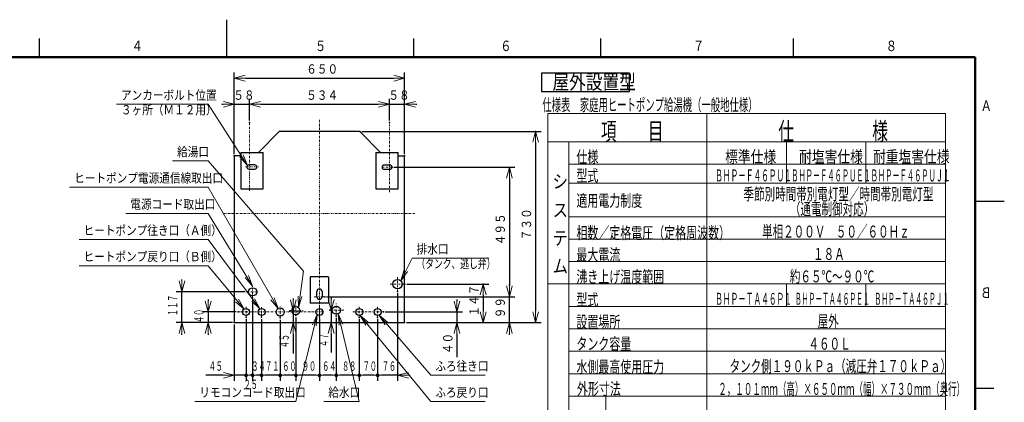
# Model space of a CAD drawing. Extents: x 0 to 420, y 0 to 297.
# Drawn here: x 155 to 418, y 195 to 297 of the extents above; entities that cross this region are included whole.
import ezdxf

# ---------------------------------------------------------------- set-up
doc = ezdxf.new("R2010")
doc.units = 0
doc.linetypes.add('DASHDOT', pattern=[1, 0.5, -0.25, 0, -0.25])
doc.layers.get('0').update_dxf_attribs({"linetype": 'CONTINUOUS'})
for name, color, linetype in [('DD0', 4, 'CONTINUOUS'), ('M0', 3, 'CONTINUOUS'), ('M80', 7, 'CONTINUOUS')]:
    doc.layers.add(name, color=color, linetype=linetype)
doc.styles.get("Standard").update_dxf_attribs({"font": 'txt', "bigfont": 'BIGFONT'})
doc.dimstyles.new('LEADSTYL', dxfattribs={"dimtxt": 3, "dimasz": 3, "dimexe": 0.18, "dimexo": 0.0625, "dimgap": 1, "dimtad": 0, "dimtih": 1, "dimtoh": 1, "dimdec": 4, "dimzin": 0, "dimdsep": 46, "dimtxsty": 'STANDARD', "dimblk1": 'OPEN', "dimblk2": 'OPEN', "dimsah": 1, "dimcen": 0.09, "dimadec": 0, "dimazin": 0, "dimtfac": 1, "dimtdec": 4, "dimtofl": 0, "dimtmove": 0, "dimatfit": 3, "dimfxl": 1, "dimtolj": 1, "dimtzin": 0, "dimarcsym": 0})
doc.dimstyles.get("Standard").update_dxf_attribs({"dimtxt": 3.5, "dimasz": 3, "dimexe": 1.5, "dimexo": 0.5, "dimgap": 1.5, "dimtad": 3, "dimtih": 1, "dimtoh": 1, "dimdsep": 46, "dimtxsty": 'STANDARD', "dimblk1": 'OPEN', "dimblk2": 'OPEN', "dimsah": 1, "dimcen": 0.09, "dimadec": 0, "dimazin": 0, "dimtfac": 1, "dimtdec": 4, "dimtofl": 0, "dimtmove": 0, "dimatfit": 3, "dimfxl": 1, "dimtolj": 1, "dimtzin": 0, "dimlwd": 13, "dimlwe": 13, "dimarcsym": 0})

# ---------------------------------------------------------------- blocks, each defined once
blk = doc.blocks.new('_OPEN')
at = {"color": 0, "lineweight": 13}
for p, q in [((0, 0), (-1, 0)), ((-0.965926, 0.258819), (0, 0)), ((0, 0), (-0.965926, -0.258819))]:
    blk.add_line(p, q, dxfattribs=at)
blk = doc.blocks.new('*D0')
for p in [(212.057134, 281.376984), (212.057134, 260.581811), (257.557135, 260.581811)]:
    blk.add_point(p)
at = {"layer": 'DD0', "linetype": 'CONTINUOUS'}
for p, q in [((212.057129, 261.081818), (212.057129, 282.876984)), ((257.557129, 261.081818), (257.557129, 282.876984)), ((215.057129, 281.376984), (254.557129, 281.376984))]:
    blk.add_line(p, q, dxfattribs=at)
at = {"layer": 'DD0', "xscale": 3, "yscale": 3, "rotation": 180}
blk.add_blockref('_OPEN', (212.057129, 281.376984), dxfattribs=at)
at = {"layer": 'DD0', "xscale": 3, "yscale": 3}
blk.add_blockref('_OPEN', (257.557129, 281.376984), dxfattribs=at)
at = {"layer": 'DD0', "width": 0.833333}
blk.add_text('６５０', height=2.5, dxfattribs=at).set_placement((231.265455, 282.576996))
blk = doc.blocks.new('*D1')
for p in [(212.057134, 216.031984), (215.207135, 217.498466), (215.207135, 201.926987)]:
    blk.add_point(p)
at = {"layer": 'DD0', "linetype": 'CONTINUOUS'}
for p, q in [((212.057129, 215.531982), (212.057129, 200.426987)), ((209.057129, 201.926987), (204.437129, 201.926987)), ((215.207138, 201.926987), (212.057129, 201.926987))]:
    blk.add_line(p, q, dxfattribs=at)
at = {"layer": 'DD0', "xscale": 3, "yscale": 3}
blk.add_blockref('_OPEN', (212.057129, 201.926987), dxfattribs=at)
at = {"layer": 'DD0', "width": 0.553333}
blk.add_text('４５', height=2.5, dxfattribs=at).set_placement((205.215474, 203.126984))
blk = doc.blocks.new('_NONE')
at = {"color": 0, "lineweight": 13}
blk.add_circle((0, 0), 0.25, dxfattribs=at)
blk = doc.blocks.new('*D2')
for p in [(216.123184, 274.376984), (216.123184, 269.508728), (212.057129, 260.581818)]:
    blk.add_point(p)
at = {"layer": 'DD0', "linetype": 'CONTINUOUS'}
for p, q in [((208.757129, 274.376984), (209.057129, 274.376984)), ((212.057129, 261.081818), (212.057129, 275.876984)), ((212.057129, 274.376984), (216.123184, 274.376984)), ((216.123184, 270.008728), (216.123184, 275.876984)), ((219.123184, 274.376984), (219.423184, 274.376984))]:
    blk.add_line(p, q, dxfattribs=at)
at = {"layer": 'DD0', "xscale": 3, "yscale": 3}
blk.add_blockref('_OPEN', (212.057129, 274.376984), dxfattribs=at)
at = {"layer": 'DD0', "xscale": 3, "yscale": 3, "rotation": 180}
blk.add_blockref('_OPEN', (216.123184, 274.376984), dxfattribs=at)
at = {"layer": 'DD0', "width": 0.833333}
blk.add_text('５８', height=2.5, dxfattribs=at).set_placement((211.798475, 275.576996))
blk = doc.blocks.new('*D3')
for p in [(253.491089, 274.376984), (216.123184, 269.508728), (253.491089, 269.508728)]:
    blk.add_point(p)
at = {"layer": 'DD0', "linetype": 'CONTINUOUS'}
for p, q in [((216.123184, 270.008728), (216.123184, 275.876984)), ((219.123184, 274.376984), (250.491089, 274.376984)), ((253.491089, 270.008728), (253.491089, 275.876984))]:
    blk.add_line(p, q, dxfattribs=at)
at = {"layer": 'DD0', "xscale": 3, "yscale": 3, "rotation": 180}
blk.add_blockref('_OPEN', (216.123184, 274.376984), dxfattribs=at)
at = {"layer": 'DD0', "xscale": 3, "yscale": 3}
blk.add_blockref('_OPEN', (253.491089, 274.376984), dxfattribs=at)
at = {"layer": 'DD0', "width": 0.833333}
blk.add_text('５３４', height=2.5, dxfattribs=at).set_placement((231.265455, 275.576996))
blk = doc.blocks.new('*D4')
for p in [(257.557129, 274.376984), (253.491089, 269.508728), (257.557129, 260.581818)]:
    blk.add_point(p)
at = {"layer": 'DD0', "linetype": 'CONTINUOUS'}
for p, q in [((250.191089, 274.376984), (250.491089, 274.376984)), ((253.491089, 270.008728), (253.491089, 275.876984)), ((253.491089, 274.376984), (257.557129, 274.376984)), ((257.557129, 261.081818), (257.557129, 275.876984)), ((260.557129, 274.376984), (260.857129, 274.376984))]:
    blk.add_line(p, q, dxfattribs=at)
at = {"layer": 'DD0', "xscale": 3, "yscale": 3}
blk.add_blockref('_OPEN', (253.491089, 274.376984), dxfattribs=at)
at = {"layer": 'DD0', "xscale": 3, "yscale": 3, "rotation": 180}
blk.add_blockref('_OPEN', (257.557129, 274.376984), dxfattribs=at)
at = {"layer": 'DD0', "width": 0.833333}
blk.add_text('５８', height=2.5, dxfattribs=at).set_placement((253.232435, 275.576996))
blk = doc.blocks.new('*D5')
for p in [(245.594448, 267.131984), (292.557129, 267.131984), (257.557135, 216.031984)]:
    blk.add_point(p)
at = {"layer": 'DD0', "linetype": 'CONTINUOUS'}
for p, q in [((246.094452, 267.131989), (294.057129, 267.131989)), ((292.557129, 264.131989), (292.557129, 219.031982)), ((258.057129, 216.031982), (294.057129, 216.031982))]:
    blk.add_line(p, q, dxfattribs=at)
at = {"layer": 'DD0', "xscale": 3, "yscale": 3}
for p, rotation in [((292.557129, 267.131989), 90), ((292.557129, 216.031982), 270)]:
    blk.add_blockref('_OPEN', p, dxfattribs=dict(at, rotation=rotation))
at = {"layer": 'DD0', "width": 0.833333}
blk.add_text('７３０', height=2.5, rotation=90.000003, dxfattribs=at).set_placement((291.357117, 238.040312))
blk = doc.blocks.new('*D6')
for p in [(257.627135, 226.311483), (278.557129, 226.311483), (257.557135, 216.031984)]:
    blk.add_point(p)
at = {"layer": 'DD0', "linetype": 'CONTINUOUS'}
for p, q in [((258.127136, 226.311478), (280.057129, 226.311478)), ((278.557129, 223.311478), (278.557129, 219.031982))]:
    blk.add_line(p, q, dxfattribs=at)
at = {"layer": 'DD0', "xscale": 3, "yscale": 3}
for p, rotation in [((278.557129, 226.311478), 90), ((278.557129, 216.031982), 270)]:
    blk.add_blockref('_OPEN', p, dxfattribs=dict(at, rotation=rotation))
at = {"layer": 'DD0', "width": 0.833333}
blk.add_text('１４７', height=2.5, rotation=90.000003, dxfattribs=at).set_placement((277.357117, 217.630048))
blk = doc.blocks.new('*D7')
for p in [(215.452135, 224.235983), (198.057129, 216.031984), (212.057134, 216.031984)]:
    blk.add_point(p)
at = {"layer": 'DD0', "linetype": 'CONTINUOUS'}
for p, q in [((198.057129, 227.235977), (198.057129, 227.535977)), ((214.952133, 224.235977), (196.557129, 224.235977)), ((198.057129, 216.031982), (198.057129, 224.235977)), ((211.557129, 216.031982), (196.557129, 216.031982)), ((198.057129, 212.731982), (198.057129, 213.031982))]:
    blk.add_line(p, q, dxfattribs=at)
at = {"layer": 'DD0', "xscale": 3, "yscale": 3}
for p, rotation in [((198.057129, 224.235977), 270), ((198.057129, 216.031982), 90)]:
    blk.add_blockref('_OPEN', p, dxfattribs=dict(at, rotation=rotation))
at = {"layer": 'DD0', "width": 0.553333}
blk.add_text('１１７', height=2.5, rotation=90.000003, dxfattribs=at).set_placement((196.857132, 217.782293))
blk = doc.blocks.new('*D8')
for p in [(226.872277, 219.195983), (227.810989, 219.195983), (212.057134, 216.031984)]:
    blk.add_point(p)
at = {"layer": 'DD0', "linetype": 'CONTINUOUS'}
for p, q in [((227.810989, 222.495984), (227.810989, 222.195984)), ((227.810989, 219.195984), (227.810989, 216.031982)), ((227.810989, 213.031982), (227.810989, 207.741656))]:
    blk.add_line(p, q, dxfattribs=at)
at = {"layer": 'DD0', "xscale": 3, "yscale": 3}
for p, rotation in [((227.810989, 219.195984), 270), ((227.810989, 216.031982), 90)]:
    blk.add_blockref('_OPEN', p, dxfattribs=dict(at, rotation=rotation))
at = {"layer": 'DD0', "width": 0.553333}
blk.add_text('４５', height=2.5, rotation=90.000003, dxfattribs=at).set_placement((226.610992, 209.179983))
blk = doc.blocks.new('*D9')
for p in [(251.889832, 218.845978), (257.557129, 216.031982), (271.557129, 216.031982)]:
    blk.add_point(p)
at = {"layer": 'DD0', "linetype": 'CONTINUOUS'}
for p, q in [((271.557129, 222.145978), (271.557129, 221.845978)), ((252.389832, 218.845978), (273.057129, 218.845978)), ((271.557129, 218.845978), (271.557129, 216.031982)), ((258.057129, 216.031982), (273.057129, 216.031982)), ((271.557129, 213.031982), (271.557129, 206.731982))]:
    blk.add_line(p, q, dxfattribs=at)
at = {"layer": 'DD0', "xscale": 3, "yscale": 3}
for p, rotation in [((271.557129, 218.845978), 270), ((271.557129, 216.031982), 90)]:
    blk.add_blockref('_OPEN', p, dxfattribs=dict(at, rotation=rotation))
at = {"layer": 'DD0', "width": 0.833333}
blk.add_text('４０', height=2.5, rotation=90.000003, dxfattribs=at).set_placement((270.357117, 207.58032))
blk = doc.blocks.new('*D10')
for p in [(213.086594, 218.845978), (205.057129, 216.031982), (212.057129, 216.031982)]:
    blk.add_point(p)
at = {"layer": 'DD0', "linetype": 'CONTINUOUS'}
for p, q in [((205.057129, 222.145978), (205.057129, 221.845978)), ((212.586594, 218.845978), (203.557129, 218.845978)), ((205.057129, 218.845978), (205.057129, 216.031982)), ((211.557129, 216.031982), (203.557129, 216.031982)), ((205.057129, 213.031982), (205.057129, 212.731982))]:
    blk.add_line(p, q, dxfattribs=at)
at = {"layer": 'DD0', "xscale": 3, "yscale": 3}
for p, rotation in [((205.057129, 218.845978), 270), ((205.057129, 216.031982), 90)]:
    blk.add_blockref('_OPEN', p, dxfattribs=dict(at, rotation=rotation))
at = {"layer": 'DD0', "width": 0.553333}
blk.add_text('４０', height=2.5, rotation=90.000003, dxfattribs=at).set_placement((203.857132, 215.917302))
blk = doc.blocks.new('*D11')
for p in [(237.615372, 219.311966), (237.919189, 216.031982), (257.557129, 216.031982)]:
    blk.add_point(p)
at = {"layer": 'DD0', "linetype": 'CONTINUOUS'}
for p, q in [((237.919189, 222.611966), (237.919189, 222.311966)), ((237.919189, 219.311966), (237.919189, 216.031982)), ((237.919189, 213.031982), (237.919189, 208.058688))]:
    blk.add_line(p, q, dxfattribs=at)
at = {"layer": 'DD0', "xscale": 3, "yscale": 3}
for p, rotation in [((237.919189, 219.311966), 270), ((237.919189, 216.031982), 90)]:
    blk.add_blockref('_OPEN', p, dxfattribs=dict(at, rotation=rotation))
at = {"layer": 'DD0', "width": 0.553333}
blk.add_text('４７', height=2.5, rotation=90.000003, dxfattribs=at).set_placement((237.219193, 209.497014))
blk = doc.blocks.new('*D12')
for p in [(236.207135, 222.930719), (257.557135, 216.031984), (285.557129, 216.031984)]:
    blk.add_point(p)
at = {"layer": 'DD0', "linetype": 'CONTINUOUS'}
for p, q in [((285.557129, 225.930725), (285.557129, 226.230725)), ((236.707138, 222.930725), (287.057129, 222.930725)), ((285.557129, 216.031982), (285.557129, 222.930725)), ((285.557129, 212.731982), (285.557129, 213.031982))]:
    blk.add_line(p, q, dxfattribs=at)
at = {"layer": 'DD0', "xscale": 3, "yscale": 3}
for p, rotation in [((285.557129, 222.930725), 270), ((285.557129, 216.031982), 90)]:
    blk.add_blockref('_OPEN', p, dxfattribs=dict(at, rotation=rotation))
at = {"layer": 'DD0', "width": 0.833333}
blk.add_text('９９', height=2.5, rotation=90.000003, dxfattribs=at).set_placement((284.357117, 217.18968))
blk = doc.blocks.new('*D13')
for p in [(254.196381, 257.56189), (236.207138, 222.930725), (285.557129, 222.930725)]:
    blk.add_point(p)
at = {"layer": 'DD0', "linetype": 'CONTINUOUS'}
for p, q in [((254.696381, 257.56189), (287.057129, 257.56189)), ((285.557129, 254.56189), (285.557129, 225.930725)), ((236.707138, 222.930725), (287.057129, 222.930725))]:
    blk.add_line(p, q, dxfattribs=at)
at = {"layer": 'DD0', "xscale": 3, "yscale": 3}
for p, rotation in [((285.557129, 257.56189), 90), ((285.557129, 222.930725), 270)]:
    blk.add_blockref('_OPEN', p, dxfattribs=dict(at, rotation=rotation))
at = {"layer": 'DD0', "width": 0.833333}
blk.add_text('４９５', height=2.5, rotation=90.000003, dxfattribs=at).set_placement((284.357117, 236.704633))
blk = doc.blocks.new('_DOT')
at = {"color": 0, "lineweight": 13}
blk.add_line((-0.5, 0), (-1, 0), dxfattribs=at)
at = {"color": 0, "const_width": 0.5}
blk.add_lwpolyline([(-0.25, 0, 1), (0.25, 0, 1)], format="xyb", close=True, dxfattribs=at)
blk = doc.blocks.new('*D14')
for p in [(255.667135, 224.351483), (250.347135, 217.498466), (255.667135, 201.926987)]:
    blk.add_point(p)
at = {"layer": 'DD0', "linetype": 'CONTINUOUS'}
for p, q in [((255.66713, 223.851486), (255.66713, 200.426987)), ((250.347137, 216.998459), (250.347137, 200.426987)), ((255.66713, 201.926987), (251.347137, 201.926987)), ((258.967129, 201.926987), (258.66713, 201.926987))]:
    blk.add_line(p, q, dxfattribs=at)
at = {"layer": 'DD0', "xscale": 3, "yscale": 3, "rotation": 180}
blk.add_blockref('_OPEN', (255.66713, 201.926987), dxfattribs=at)
at = {"layer": 'DD0', "rotation": 180}
blk.add_blockref('_DOT', (250.347137, 201.926987), dxfattribs=at)
at = {"layer": 'DD0', "width": 0.553333}
blk.add_text('７６', height=2.5, dxfattribs=at).set_placement((251.485464, 203.126984))
blk = doc.blocks.new('*D15')
for p in [(245.447135, 217.498466), (250.347135, 217.498466), (250.347135, 201.926987)]:
    blk.add_point(p)
at = {"layer": 'DD0', "linetype": 'CONTINUOUS'}
for p, q in [((245.447128, 216.998459), (245.447128, 200.426987)), ((250.347137, 216.998459), (250.347137, 200.426987)), ((249.347137, 201.926987), (246.447128, 201.926987))]:
    blk.add_line(p, q, dxfattribs=at)
at = {"layer": 'DD0', "rotation": 180}
blk.add_blockref('_DOT', (245.447128, 201.926987), dxfattribs=at)
at = {"layer": 'DD0'}
blk.add_blockref('_DOT', (250.347137, 201.926987), dxfattribs=at)
at = {"layer": 'DD0', "width": 0.553333}
blk.add_text('７０', height=2.5, dxfattribs=at).set_placement((246.375448, 203.126984))
blk = doc.blocks.new('*D16')
for p in [(239.311155, 217.739983), (245.447135, 217.498466), (245.447135, 201.926987)]:
    blk.add_point(p)
at = {"layer": 'DD0', "linetype": 'CONTINUOUS'}
for p, q in [((239.311157, 217.23999), (239.311157, 200.426987)), ((244.447128, 201.926987), (240.311157, 201.926987))]:
    blk.add_line(p, q, dxfattribs=at)
at = {"layer": 'DD0', "rotation": 180}
blk.add_blockref('_DOT', (239.311157, 201.926987), dxfattribs=at)
at = {"layer": 'DD0'}
blk.add_blockref('_DOT', (245.447128, 201.926987), dxfattribs=at)
at = {"layer": 'DD0', "width": 0.553333}
blk.add_text('８８', height=2.5, dxfattribs=at).set_placement((240.857473, 203.126984))
blk = doc.blocks.new('*D17')
for p in [(234.807135, 217.498484), (239.311155, 217.739983), (239.311155, 201.926987)]:
    blk.add_point(p)
at = {"layer": 'DD0', "linetype": 'CONTINUOUS'}
for p, q in [((234.807129, 216.998489), (234.807129, 200.426987)), ((238.311157, 201.926987), (235.807129, 201.926987))]:
    blk.add_line(p, q, dxfattribs=at)
at = {"layer": 'DD0', "rotation": 180}
blk.add_blockref('_DOT', (234.807129, 201.926987), dxfattribs=at)
at = {"layer": 'DD0'}
blk.add_blockref('_DOT', (239.311157, 201.926987), dxfattribs=at)
at = {"layer": 'DD0', "width": 0.553333}
blk.add_text('６４', height=2.5, dxfattribs=at).set_placement((235.537465, 203.126984))
blk = doc.blocks.new('*D18')
for p in [(228.507135, 217.879983), (234.807135, 217.498484), (234.807135, 201.926987)]:
    blk.add_point(p)
at = {"layer": 'DD0', "linetype": 'CONTINUOUS'}
for p, q in [((228.507141, 217.37999), (228.507141, 200.426987)), ((233.807129, 201.926987), (229.507141, 201.926987))]:
    blk.add_line(p, q, dxfattribs=at)
at = {"layer": 'DD0', "rotation": 180}
blk.add_blockref('_DOT', (228.507141, 201.926987), dxfattribs=at)
at = {"layer": 'DD0'}
blk.add_blockref('_DOT', (234.807129, 201.926987), dxfattribs=at)
at = {"layer": 'DD0', "width": 0.553333}
blk.add_text('９０', height=2.5, dxfattribs=at).set_placement((230.135457, 203.126984))
blk = doc.blocks.new('*D19')
for p in [(224.307135, 217.244692), (228.507135, 217.879983), (228.507135, 201.926987)]:
    blk.add_point(p)
at = {"layer": 'DD0', "linetype": 'CONTINUOUS'}
for p, q in [((224.307129, 216.74469), (224.307129, 200.426987)), ((228.507141, 201.926987), (225.307129, 201.926987))]:
    blk.add_line(p, q, dxfattribs=at)
at = {"layer": 'DD0', "rotation": 180}
blk.add_blockref('_DOT', (224.307129, 201.926987), dxfattribs=at)
at = {"layer": 'DD0', "width": 0.553333}
blk.add_text('６０', height=2.5, dxfattribs=at).set_placement((224.885457, 203.126984))
blk = doc.blocks.new('*D20')
for p in [(219.337135, 217.462329), (224.307135, 217.244692), (224.307135, 201.926987)]:
    blk.add_point(p)
at = {"layer": 'DD0', "linetype": 'CONTINUOUS'}
for p, q in [((219.337128, 216.962326), (219.337128, 200.426987)), ((224.307129, 201.926987), (220.337128, 201.926987))]:
    blk.add_line(p, q, dxfattribs=at)
at = {"layer": 'DD0', "rotation": 180}
blk.add_blockref('_DOT', (219.337128, 201.926987), dxfattribs=at)
at = {"layer": 'DD0', "width": 0.553333}
blk.add_text('７１', height=2.5, dxfattribs=at).set_placement((220.300451, 203.126984))
blk = doc.blocks.new('*D21')
for p in [(216.957135, 222.634692), (219.337135, 217.462329), (219.337135, 201.926987)]:
    blk.add_point(p)
at = {"layer": 'DD0', "linetype": 'CONTINUOUS'}
for p, q in [((216.957138, 222.134689), (216.957138, 200.426987)), ((219.337128, 201.926987), (217.957138, 201.926987))]:
    blk.add_line(p, q, dxfattribs=at)
at = {"layer": 'DD0', "rotation": 180}
blk.add_blockref('_DOT', (216.957138, 201.926987), dxfattribs=at)
at = {"layer": 'DD0', "width": 0.553333}
blk.add_text('３４', height=2.5, dxfattribs=at).set_placement((216.625448, 203.126984))
blk = doc.blocks.new('*D22')
for p in [(216.957135, 222.634692), (215.207135, 217.498466), (216.957135, 201.926987)]:
    blk.add_point(p)
at = {"layer": 'DD0', "linetype": 'CONTINUOUS'}
for p, q in [((215.207138, 216.998459), (215.207138, 200.426987)), ((216.957138, 201.926987), (216.207138, 201.926987))]:
    blk.add_line(p, q, dxfattribs=at)
at = {"layer": 'DD0', "rotation": 180}
blk.add_blockref('_DOT', (215.207138, 201.926987), dxfattribs=at)
at = {"layer": 'DD0', "width": 0.553333}
blk.add_text('２５', height=2.5, dxfattribs=at).set_placement((214.56046, 198.22699))

msp = doc.modelspace()

# ---------------------------------------------------------------- linework, layer by layer
at = {"layer": 'M0', "linetype": 'DASHDOT', "lineweight": 13}
for p, q in [((216.123177, 251.242837), (216.123177, 269.508724)), ((234.807135, 214.747494), (234.807135, 270.450158)), ((253.491092, 250.914732), (253.491092, 269.508724)), ((215.061613, 257.617887), (218.514848, 257.617887)), ((254.196382, 257.561887), (251.256382, 257.561887)), ((209.222186, 245.221983), (260.392084, 245.221983)), ((253.707135, 226.311483), (257.627135, 226.311483)), ((255.667135, 224.351483), (255.667135, 228.271483)), ((215.452135, 224.235983), (218.462135, 224.235983)), ((216.957135, 222.634692), (216.957135, 225.740983)), ((233.407135, 222.930719), (236.207135, 222.930719)), ((239.311155, 217.739983), (239.311155, 221.099983)), ((213.086596, 218.845983), (236.119634, 218.845983)), ((215.207135, 217.498466), (215.207135, 220.193501)), ((219.337135, 217.462329), (219.337135, 220.22867)), ((224.307135, 217.244692), (224.307135, 220.350983)), ((226.872277, 219.195983), (230.427975, 219.195983)), ((228.507135, 217.879983), (228.507135, 220.889983)), ((234.807135, 217.498484), (234.807135, 220.193482)), ((237.615366, 219.311963), (241.278523, 219.311963)), ((243.731869, 218.845983), (251.889827, 218.845983)), ((245.447135, 217.498466), (245.447135, 220.193501)), ((250.347135, 217.498466), (250.347135, 220.193501))]:
    msp.add_line(p, q, dxfattribs=at)
at = {"layer": 'M0', "linetype": 'CONTINUOUS', "lineweight": 25}
for p, q in [((218.508095, 261.488888), (224.019822, 267.131984)), ((245.594448, 267.131984), (224.019822, 267.131984)), ((251.106174, 261.488888), (245.594448, 267.131984)), ((212.057134, 260.581811), (212.057134, 216.031984)), ((213.778178, 260.581811), (212.057134, 260.581811)), ((213.778178, 261.488888), (213.778178, 251.786887)), ((213.778178, 261.488888), (219.728177, 261.488888)), ((219.728177, 251.786887), (219.728177, 261.488888)), ((249.886092, 261.488888), (249.886092, 251.786887)), ((249.886092, 261.488888), (255.836092, 261.488888)), ((255.836092, 251.786887), (255.836092, 261.488888)), ((255.836092, 260.581811), (257.557135, 260.581811)), ((257.557135, 216.031984), (257.557135, 260.581811)), ((217.523177, 258.177887), (215.983177, 258.177887)), ((253.631092, 258.121887), (252.091092, 258.121887)), ((215.983177, 257.057888), (217.523177, 257.057888)), ((252.091092, 257.001888), (253.631092, 257.001888)), ((213.778178, 251.786887), (219.728177, 251.786887)), ((249.886092, 251.786887), (255.836092, 251.786887)), ((237.257135, 228.211984), (232.357135, 228.211984)), ((232.357135, 228.180719), (232.357135, 221.14922)), ((237.257135, 228.180719), (237.257135, 221.14922)), ((234.107135, 222.930719), (234.107135, 224.330719)), ((235.507135, 224.330719), (235.507135, 222.930719)), ((237.257135, 221.180483), (232.357135, 221.180483)), ((212.057134, 216.031984), (257.557135, 216.031984))]:
    msp.add_line(p, q, dxfattribs=at)
for centre, radius in [((255.667135, 226.311483), 1.26), ((216.957135, 224.235983), 1.085), ((215.207135, 218.845983), 0.927518), ((219.337135, 218.845983), 0.927518), ((224.307135, 218.845983), 1.085), ((228.507135, 219.195983), 1.085), ((234.807135, 218.845983), 0.927499), ((239.311155, 219.311963), 1.085), ((245.447135, 218.845983), 0.927518), ((250.347135, 218.845983), 0.927518)]:
    msp.add_circle(centre, radius, dxfattribs=at)
for centre, radius, start, end in [((215.983177, 257.617887), 0.56, 90, 270), ((217.523177, 257.617887), 0.56, -90, 90), ((252.091092, 257.561887), 0.56, 90, 270), ((253.631092, 257.561887), 0.56, -90, 90), ((234.807135, 224.330719), 0.7, 0, 180), ((234.807135, 222.930719), 0.7, 180, 360)]:
    msp.add_arc(centre, radius, start, end, dxfattribs=at)
at = {"layer": 'M80', "linetype": 'CONTINUOUS', "lineweight": 25}
for p, q in [((210.001709, 296.999982), (210.001709, 286.999982)), ((160, 286.999982), (160, 291.999982)), ((260.001709, 286.999982), (260.001709, 291.999982)), ((310.001709, 286.999982), (310.001709, 291.999982)), ((361.501709, 286.999982), (361.501709, 291.999982)), ((294.160642, 282.675269), (294.160642, 277.775269)), ((317.686623, 282.675269), (294.160642, 282.675269)), ((317.686623, 277.775269), (317.686623, 282.675269)), ((294.160642, 277.775269), (317.686623, 277.775269)), ((410, 248.5), (415, 248.5)), ((412.803894, 248.500729), (417.803894, 248.500729)), ((410, 198.5), (415, 198.5))]:
    msp.add_line(p, q, dxfattribs=at)
at = {"layer": 'M80', "linetype": 'CONTINUOUS', "lineweight": 50}
for p, q in [((410, 287), (10, 287)), ((410, 10), (410, 287))]:
    msp.add_line(p, q, dxfattribs=at)
at = {"layer": 'M80', "linetype": 'CONTINUOUS', "lineweight": 13}
for p, q in [((402.096755, 271.930252), (295.818162, 271.930252)), ((295.818162, 271.930252), (295.818162, 65.329651)), ((338.339447, 65.329651), (338.339447, 271.930252)), ((402.096755, 271.930252), (402.096755, 65.329651)), ((402.096755, 264.330252), (295.818162, 264.330252)), ((301.418162, 264.330252), (301.418162, 70.329651)), ((359.589447, 264.330252), (359.589447, 253.330252)), ((380.839447, 264.330252), (380.839447, 253.330252)), ((402.096755, 258.330252), (301.418163, 258.330252)), ((402.096755, 253.330252), (301.418162, 253.330252)), ((402.096755, 244.330252), (301.418162, 244.330252)), ((402.096755, 238.330252), (301.418162, 238.330252)), ((402.096755, 232.330252), (301.418162, 232.330252)), ((402.096755, 226.330252), (295.818162, 226.330252)), ((359.589447, 226.330252), (359.589447, 220.330252)), ((380.839447, 226.330252), (380.839447, 220.330252)), ((402.096755, 220.330252), (301.418162, 220.330252)), ((402.096755, 214.330252), (301.418162, 214.330252)), ((402.096755, 208.330252), (301.418162, 208.330252)), ((402.096755, 202.330252), (301.418162, 202.330252)), ((402.096755, 196.330252), (301.418162, 196.330252)), ((311.337581, 196.330252), (311.337581, 184.330252))]:
    msp.add_line(p, q, dxfattribs=at)

# ---------------------------------------------------------------- texts
at = {"layer": 'DD0'}
for s, width, p in [('アンカーボルト位置', 0.833333, (181.765455, 275.576996)), ('３ヶ所（Ｍ１２用）', 0.833333, (181.765455, 271.677002)), ('給湯口', 0.833333, (196.765455, 260.421997)), ('ヒートポンプ電源通信線取出口', 0.833333, (169.265455, 253.421982)), ('電源コード取出口', 0.833333, (184.265455, 246.421982)), ('ヒートポンプ往き口（Ａ側）', 0.833333, (171.765455, 239.421982)), ('排水口', 0.833333, (260.765455, 234.421982)), ('ヒートポンプ戻り口（Ｂ側）', 0.833333, (171.76547, 232.421982)), ('（タンク、逃し弁）', 0.686667, (260.728788, 230.521988)), ('ふろ往き口', 0.833333, (265.765485, 203.126984)), ('リモコンコード取出口', 0.833333, (202.715452, 196.126984)), ('給水口', 0.833333, (237.155454, 196.126968)), ('ふろ戻り口', 0.833333, (265.765455, 196.126984))]:
    msp.add_text(s, height=2.5, dxfattribs=dict(at, width=width)).set_placement(p)
at = {"layer": 'M80'}
for s, height, width, p in [('４', 2.8, 0.795068, (184.601913, 288.600006)), ('５', 2.8, 0.795068, (233.603622, 288.600006)), ('６', 2.8, 0.795068, (283.103622, 288.600006)), ('７', 2.8, 0.795068, (334.603622, 288.600006)), ('８', 2.8, 0.795068, (386.103622, 288.600006)), ('屋外設置型', 3.92, 0.833333, (297.063695, 278.388425)), ('仕様表\u3000家庭用ヒートポンプ給湯機（一般地仕様）', 3.24576, 0.564839, (294.357649, 272.609983)), ('項\u3000\u3000目', 4.8, 0.638889, (310.025471, 264.766599)), ('仕\u3000\u3000\u3000\u3000\u3000様', 4.8, 0.638889, (357.418744, 264.759397)), ('仕様', 3.2, 0.671875, (303.460901, 258.704113)), ('標準仕様', 3.2, 0.78125, (343.214447, 258.759411)), ('耐塩害仕様', 3.2, 0.78125, (362.964447, 258.759411)), ('耐重塩害仕様', 3.2, 0.78125, (382.714447, 258.759411)), ('シ', 3.6, 0.833333, (297.118164, 251.943403)), ('型式', 3.2, 0.671875, (303.460885, 253.704114)), ('ＢＨＰ－Ｆ４６ＰＵ１', 3.2, 0.46875, (340.564459, 253.759411)), ('ＢＨＰ－Ｆ４６ＰＵＥ１', 3.2, 0.442708, (360.856816, 253.759411)), ('ＢＨＰ－Ｆ４６ＰＵＪ１', 3.2, 0.442708, (382.106816, 253.759411)), ('適用電力制度', 3.2, 0.671875, (303.460885, 247.018491)), ('季節別時間帯別電灯型／時間帯別電灯型', 3.2, 0.645833, (348.104767, 248.759397)), ('ス', 3.6, 0.833333, (297.118164, 244.295896)), ('（通電制御対応）', 3.2, 0.645833, (360.504769, 244.784284)), ('相数／定格電圧（定格周波数）', 3.2, 0.671875, (303.460885, 238.393506)), ('単相２００Ｖ\u3000５０／６０Ｈｚ', 3.2, 0.645833, (353.064768, 238.759397)), ('テ', 3.6, 0.833333, (297.118164, 236.795896)), ('最大電流', 3.2, 0.671875, (303.460885, 232.555341)), ('１８Ａ', 3.2, 0.645833, (366.704766, 232.759412)), ('ム', 3.6, 0.833333, (297.118164, 229.295896)), ('沸き上げ温度範囲', 3.2, 0.671875, (303.460885, 226.6378)), ('約６５℃～９０℃', 3.2, 0.645833, (360.504765, 226.759397)), ('型式', 3.2, 0.671875, (303.460885, 220.53819)), ('ＢＨＰ－ＴＡ４６Ｐ１', 3.2, 0.46875, (340.564459, 220.759399)), ('ＢＨＰ－ＴＡ４６ＰＥ１', 3.2, 0.416667, (361.853121, 220.759399)), ('ＢＨＰ－ＴＡ４６ＰＪ１', 3.2, 0.416667, (383.103121, 220.759399)), ('屋外', 3.2, 0.645833, (367.935113, 214.759397)), ('設置場所', 3.2, 0.671875, (303.460885, 214.579099)), ('タンク容量', 3.2, 0.671875, (303.460885, 208.744596)), ('４６０Ｌ', 3.2, 0.645833, (365.463342, 208.759397)), ('水側最高使用圧力', 3.2, 0.671875, (303.460885, 202.558988)), ('タンク側１９０ｋＰａ（減圧弁１７０ｋＰａ）', 3.2, 0.645833, (344.382989, 202.759397)), ('外形寸法', 3.2, 0.671875, (303.613328, 196.694852)), ('２，１０１ｍｍ（高）×６５０ｍｍ（幅）×７３０ｍｍ（奥行）', 3.2, 0.520833, (341.382625, 196.673078))]:
    msp.add_text(s, height=height, dxfattribs=dict(at, width=width)).set_placement(p)
at = {"layer": 'M80', "text_generation_flag": 4, "width": 0.795068}
for s, p in [('Ａ', (414.466995, 272.60144)), ('Ｂ', (414.466995, 222.60144))]:
    msp.add_text(s, height=2.8, rotation=-180.000005, dxfattribs=at).set_placement(p)

# ---------------------------------------------------------------- dimensions: what is measured, and where the dimension line sits
at = {"layer": 'DD0', "color": 4}
for base, p1, p2, text, override, picture, middle in [((212.057134, 281.376984), (257.557135, 260.581811), (212.057134, 260.581811), '６５０', {"dimtxt": 2.5, "dimexe": 1.499999, "dimexo": 0.500007, "dimtih": 1, "dimtoh": 1, "dimtmove": 2, "dimlwd": 13, "dimlwe": 13}, '*D0', (234.807129, 283.826984)), ((216.123184, 274.376984), (212.057129, 260.581818), (216.123184, 269.508728), '５８', {"dimtxt": 2.5, "dimexe": 1.5, "dimexo": 0.500004, "dimtih": 1, "dimtoh": 1, "dimtmove": 2, "dimlwd": 13, "dimlwe": 13}, '*D2', (214.090149, 276.826984)), ((253.491089, 274.376984), (216.123184, 269.508728), (253.491089, 269.508728), '５３４', {"dimtxt": 2.5, "dimexe": 1.499999, "dimexo": 0.500004, "dimtih": 1, "dimtoh": 1, "dimtmove": 2, "dimlwd": 13, "dimlwe": 13}, '*D3', (234.807129, 276.826984)), ((257.557129, 274.376984), (253.491089, 269.508728), (257.557129, 260.581818), '５８', {"dimtxt": 2.5, "dimexe": 1.499999, "dimexo": 0.500004, "dimtih": 1, "dimtoh": 1, "dimtmove": 2, "dimlwd": 13, "dimlwe": 13}, '*D4', (255.524109, 276.826984)), ((255.667135, 201.926987), (250.347135, 217.498466), (255.667135, 224.351483), '７６', {"dimtxt": 2.5, "dimexe": 1.499995, "dimexo": 0.499997, "dimtih": 1, "dimtoh": 1, "dimblk1": 'DOT', "dimtmove": 2, "dimlwd": 13, "dimlwe": 13}, '*D14', (253.007141, 204.376987)), ((216.957135, 201.926987), (215.207135, 217.498466), (216.957135, 222.634692), '２５', {"dimtxt": 2.5, "dimexe": 1.499997, "dimexo": 0.500002, "dimtih": 1, "dimtoh": 1, "dimblk1": 'DOT', "dimblk2": 'NONE', "dimtmove": 2, "dimlwd": 13, "dimlwe": 13}, '*D22', (216.082138, 199.476987)), ((219.337135, 201.926987), (216.957135, 222.634692), (219.337135, 217.462329), '３４', {"dimtxt": 2.5, "dimexe": 1.499996, "dimexo": 0.500002, "dimtih": 1, "dimtoh": 1, "dimblk1": 'DOT', "dimblk2": 'NONE', "dimtmove": 2, "dimlwd": 13, "dimlwe": 13}, '*D21', (218.147125, 204.376987)), ((215.207135, 201.926987), (212.057134, 216.031984), (215.207135, 217.498466), '４５', {"dimtxt": 2.5, "dimexe": 1.499996, "dimexo": 0.500001, "dimtih": 1, "dimtoh": 1, "dimblk2": 'NONE', "dimtmove": 2, "dimlwd": 13, "dimlwe": 13}, '*D1', (207.097126, 204.376987)), ((224.307135, 201.926987), (219.337135, 217.462329), (224.307135, 217.244692), '７１', {"dimtxt": 2.5, "dimexe": 1.499996, "dimexo": 0.500002, "dimtih": 1, "dimtoh": 1, "dimblk1": 'DOT', "dimblk2": 'NONE', "dimtmove": 2, "dimlwd": 13, "dimlwe": 13}, '*D20', (221.822128, 204.376987)), ((228.507135, 201.926987), (224.307135, 217.244692), (228.507135, 217.879983), '６０', {"dimtxt": 2.5, "dimexe": 1.499996, "dimexo": 0.499994, "dimtih": 1, "dimtoh": 1, "dimblk1": 'DOT', "dimblk2": 'NONE', "dimtmove": 2, "dimlwd": 13, "dimlwe": 13}, '*D19', (226.407135, 204.376987)), ((234.807135, 201.926987), (228.507135, 217.879983), (234.807135, 217.498484), '９０', {"dimtxt": 2.5, "dimexe": 1.499995, "dimexo": 0.499994, "dimtih": 1, "dimtoh": 1, "dimblk1": 'DOT', "dimblk2": 'DOT', "dimtmove": 2, "dimlwd": 13, "dimlwe": 13}, '*D18', (231.657135, 204.376987)), ((239.311155, 201.926987), (234.807135, 217.498484), (239.311155, 217.739983), '６４', {"dimtxt": 2.5, "dimexe": 1.499996, "dimexo": 0.499993, "dimtih": 1, "dimtoh": 1, "dimblk1": 'DOT', "dimblk2": 'DOT', "dimtmove": 2, "dimlwd": 13, "dimlwe": 13}, '*D17', (237.059143, 204.376987)), ((245.447135, 201.926987), (239.311155, 217.739983), (245.447135, 217.498466), '８８', {"dimtxt": 2.5, "dimexe": 1.499996, "dimexo": 0.499993, "dimtih": 1, "dimtoh": 1, "dimblk1": 'DOT', "dimblk2": 'DOT', "dimtmove": 2, "dimlwd": 13, "dimlwe": 13}, '*D16', (242.37915, 204.376987)), ((250.347135, 201.926987), (245.447135, 217.498466), (250.347135, 217.498466), '７０', {"dimtxt": 2.5, "dimexe": 1.499996, "dimexo": 0.500007, "dimtih": 1, "dimtoh": 1, "dimblk1": 'DOT', "dimblk2": 'DOT', "dimtmove": 2, "dimlwd": 13, "dimlwe": 13}, '*D15', (247.897125, 204.376987))]:
    dim = msp.add_linear_dim(base=base, p1=p1, p2=p2, text=text, dimstyle='STANDARD', override=override, dxfattribs=at)
    dim.commit()
    dim.dimension.update_dxf_attribs({"geometry": picture, "text_midpoint": middle, "dimtype": 160})
for base, p1, p2, text, override, picture, middle in [((292.557129, 267.131984), (257.557135, 216.031984), (245.594448, 267.131984), '７３０', {"dimtxt": 2.5, "dimexe": 1.499993, "dimexo": 0.499994, "dimtih": 1, "dimtoh": 1, "dimtmove": 2, "dimlwd": 13, "dimlwe": 13}, '*D5', (290.107129, 241.581985)), ((285.557129, 222.930725), (254.196381, 257.56189), (236.207138, 222.930725), '４９５', {"dimtxt": 2.5, "dimexe": 1.499999, "dimexo": 0.499999, "dimtih": 1, "dimtoh": 1, "dimtmove": 2, "dimlwd": 13, "dimlwe": 13}, '*D13', (283.107129, 240.246307)), ((198.057129, 216.031984), (215.452135, 224.235983), (212.057134, 216.031984), '１１７', {"dimtxt": 2.5, "dimexe": 1.500005, "dimexo": 0.500001, "dimtih": 1, "dimtoh": 1, "dimtmove": 2, "dimlwd": 13, "dimlwe": 13}, '*D7', (195.607129, 220.133972)), ((278.557129, 226.311483), (257.557135, 216.031984), (257.627135, 226.311483), '１４７', {"dimtxt": 2.5, "dimexe": 1.499994, "dimexo": 0.499994, "dimtih": 1, "dimtoh": 1, "dimtmove": 2, "dimlwd": 13, "dimlwe": 13}, '*D6', (276.107129, 221.171722)), ((285.557129, 216.031984), (236.207135, 222.930719), (257.557135, 216.031984), '９９', {"dimtxt": 2.5, "dimexe": 1.499994, "dimexo": 0.499994, "dimtih": 1, "dimtoh": 1, "dimtmove": 2, "dimlwd": 13, "dimlwe": 13}, '*D12', (283.107129, 219.481354)), ((205.057129, 216.031982), (213.086594, 218.845978), (212.057129, 216.031982), '４０', {"dimtxt": 2.5, "dimexe": 1.500006, "dimexo": 0.500002, "dimtih": 1, "dimtoh": 1, "dimtmove": 2, "dimlwd": 13, "dimlwe": 13}, '*D10', (202.607129, 217.43898)), ((227.810989, 219.195983), (212.057134, 216.031984), (226.872277, 219.195983), '４５', {"dimtxt": 2.5, "dimexe": 1.499993, "dimexo": 0.499995, "dimtih": 1, "dimtoh": 1, "dimtmove": 2, "dimlwd": 13, "dimlwe": 13}, '*D8', (225.360989, 210.701656)), ((237.919189, 216.031982), (237.615372, 219.311966), (257.557129, 216.031982), '４７', {"dimtxt": 2.5, "dimexe": 0.635078, "dimexo": 0.196177, "dimtih": 1, "dimtoh": 1, "dimtmove": 2, "dimlwd": 13, "dimlwe": 13}, '*D11', (235.969189, 211.018688)), ((271.557129, 216.031982), (251.889832, 218.845978), (257.557129, 216.031982), '４０', {"dimtxt": 2.5, "dimexe": 1.499994, "dimexo": 0.499994, "dimtih": 1, "dimtoh": 1, "dimtmove": 2, "dimlwd": 13, "dimlwe": 13}, '*D9', (269.107129, 210.231979))]:
    dim = msp.add_linear_dim(base=base, p1=p1, p2=p2, angle=90, text=text, dimstyle='STANDARD', override=override, dxfattribs=at)
    dim.commit()
    dim.dimension.update_dxf_attribs({"geometry": picture, "text_midpoint": middle, "dimtype": 160, "text_rotation": 90.000002})

# ---------------------------------------------------------------- leaders
at = {"layer": 'DD0'}
for points in [[(215.60817, 258.033783), (205.057129, 274.376984), (180.557129, 274.376984)], [(229.164612, 220.059082), (230.550934, 229.762863), (205.057129, 259.221985), (195.557129, 259.221985)], [(223.749191, 219.776535), (205.057129, 252.221985), (168.057129, 252.221985)], [(216.957138, 225.740982), (205.057129, 245.221985), (183.057129, 245.221985)], [(218.883835, 219.655182), (205.057129, 238.221985), (170.557129, 238.221985)], [(256.572388, 227.187912), (259.557129, 233.221985), (280.097107, 233.221985)], [(214.673355, 219.604507), (205.057144, 231.221985), (170.557144, 231.221985)], [(234.151657, 218.189774), (228.507126, 194.926987), (201.507126, 194.926987)], [(239.845657, 218.367752), (245.447128, 194.926971), (235.947128, 194.926971)], [(245.68985, 217.95079), (264.557129, 194.926987), (279.057129, 194.926987)], [(250.749496, 218.010284), (264.557159, 201.926987), (279.057159, 201.926987)]]:
    msp.add_leader(points, dimstyle='LEADSTYL', override={"dimldrblk": 'OPEN', "dimlwd": 13, "dimlwe": 13}, dxfattribs=at)

doc.saveas('drawing.dxf')
